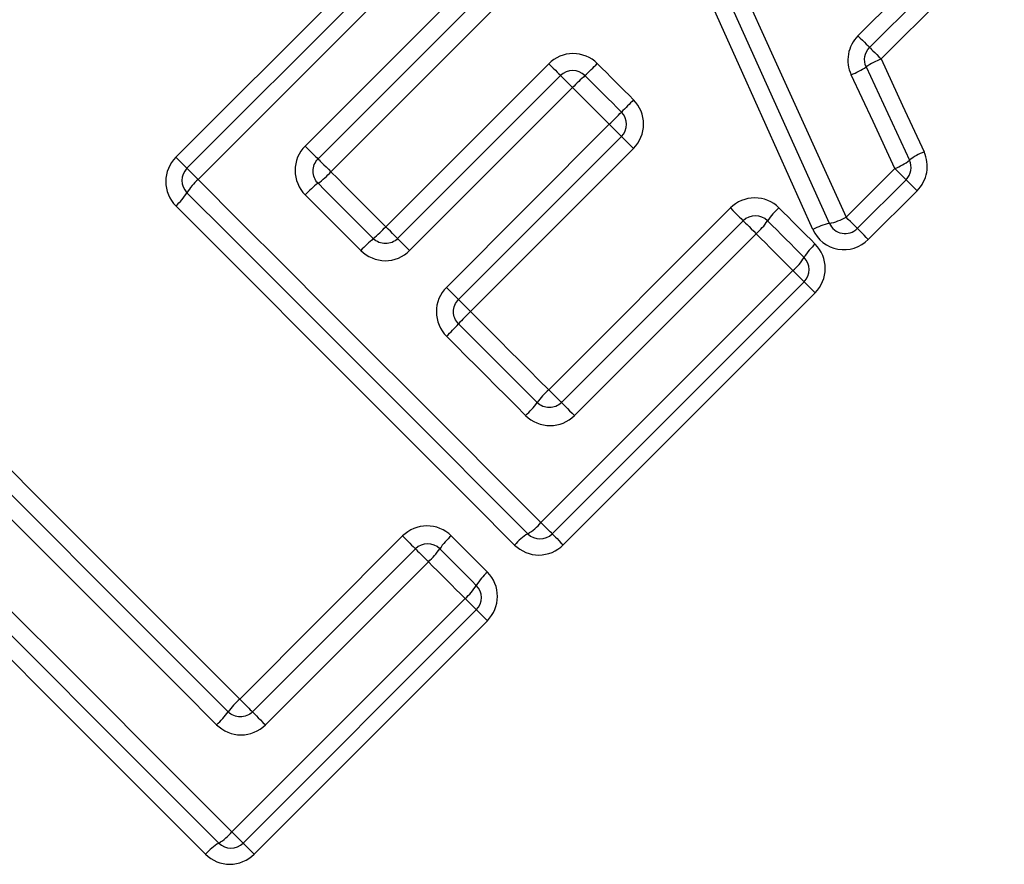
# Model space of a CAD drawing. Units: millimetres. Extents: x 131 to 275, y 88 to 274.
# Drawn here: x 188 to 194, y 209 to 214 of the extents above; entities that cross this region are included whole.
import ezdxf

# ---------------------------------------------------------------- set-up
doc = ezdxf.new("R2010")
doc.units = ezdxf.units.MM

msp = doc.modelspace()

# ---------------------------------------------------------------- linework, layer by layer
at = {"color": 7, "linetype": 'Continuous', "lineweight": 25}
for p, q in [((188.8575, 212.9427), (190.2935, 214.3786)), ((192.819, 213.6479), (193.5343, 214.3632)), ((188.9217, 212.8785), (190.3577, 214.3145)), ((193.6021, 214.2954), (192.8868, 213.5801)), ((190.4227, 214.2495), (188.9867, 212.8135)), ((193.6691, 214.2284), (192.9538, 213.5131)), ((189.608, 213.0081), (190.636, 214.0361)), ((190.7112, 213.9609), (189.6832, 212.9329)), ((190.7856, 213.8865), (189.7576, 212.8585)), ((190.0766, 212.5394), (191.0231, 213.4859)), ((190.1455, 212.4706), (191.092, 213.417)), ((191.1617, 213.3473), (190.2152, 212.4008)), ((190.4286, 212.1875), (191.375, 213.1339)), ((191.4455, 213.0634), (190.4991, 212.117)), ((191.5152, 212.9938), (190.5688, 212.0473)), ((192.7502, 212.5944), (193.0336, 212.8777)), ((193.0986, 212.8127), (192.8152, 212.5294)), ((193.1627, 212.7486), (192.8793, 212.4652)), ((191.023, 211.5931), (192.0782, 212.6483)), ((191.0974, 211.5187), (192.1526, 212.5739)), ((192.2278, 212.4987), (191.1726, 211.4435)), ((190.978, 210.8222), (192.4412, 212.2854)), ((192.5062, 212.2203), (191.043, 210.7572)), ((192.5703, 212.1562), (191.1072, 210.693)), ((189.228, 209.7981), (190.1745, 210.7446)), ((189.3024, 209.7237), (190.2489, 210.6702)), ((190.3241, 210.595), (189.3776, 209.6485)), ((189.183, 209.0272), (190.5374, 210.3816)), ((190.6024, 210.3166), (189.2481, 208.9622)), ((190.6666, 210.2524), (189.3122, 208.8981))]:
    msp.add_line(p, q, dxfattribs=at)
at = {"color": 7, "linetype": 'Continuous', "lineweight": 25, "flags": 128}
for points in [[(191.5073, 215.3341), (191.9214, 214.4213), (192.3361, 213.5072), (192.7502, 212.5944)], [(192.6533, 212.5589), (192.243, 213.4679), (191.8322, 214.3782), (191.4219, 215.2872)], [(192.5567, 212.5232), (192.1502, 213.4286), (191.7431, 214.3351), (191.3367, 215.2401)], [(192.819, 213.6479), (192.8324, 213.6345), (192.8452, 213.6217), (192.8569, 213.61), (192.8671, 213.5998), (192.8755, 213.5914), (192.8817, 213.5852), (192.8855, 213.5814), (192.8868, 213.5801)], [(192.8868, 213.5801), (192.8881, 213.5788), (192.8919, 213.575), (192.898, 213.5689), (192.9062, 213.5607), (192.9163, 213.5505), (192.9279, 213.539), (192.9406, 213.5263), (192.9538, 213.5131)], [(191.0231, 213.4859), (191.0366, 213.4723), (191.0496, 213.4594), (191.0615, 213.4475), (191.0719, 213.4371), (191.0804, 213.4285), (191.0868, 213.4222), (191.0907, 213.4183), (191.092, 213.417)], [(191.3051, 213.4867), (191.3315, 213.4603), (191.3578, 213.434), (191.3842, 213.4076), (191.4106, 213.3812), (191.4369, 213.3549), (191.4633, 213.3285), (191.4896, 213.3022), (191.516, 213.2758)], [(192.9538, 213.5131), (193.0786, 213.2433), (193.2032, 212.9738)], [(192.8669, 213.4672), (192.9928, 213.1963), (193.1185, 212.9256)], [(191.092, 213.417), (191.0933, 213.4157), (191.0973, 213.4117), (191.1037, 213.4053), (191.1123, 213.3966), (191.1229, 213.3861), (191.1349, 213.374), (191.148, 213.3609), (191.1617, 213.3473)], [(191.2334, 213.417), (191.2599, 213.3905), (191.2864, 213.364), (191.3129, 213.3374), (191.3395, 213.3109), (191.366, 213.2844), (191.3925, 213.2579), (191.419, 213.2314), (191.4455, 213.2049)], [(193.0336, 212.8777), (192.9066, 213.1496), (192.7796, 213.4216)], [(191.375, 213.1339), (191.3484, 213.1606), (191.3217, 213.1873), (191.295, 213.2139), (191.2684, 213.2406), (191.2417, 213.2673), (191.215, 213.2939), (191.1883, 213.3206), (191.1617, 213.3473)], [(191.4455, 213.0634), (191.4442, 213.0648), (191.4402, 213.0688), (191.4336, 213.0753), (191.4249, 213.0841), (191.4142, 213.0947), (191.402, 213.1069), (191.3888, 213.1202), (191.375, 213.1339)], [(191.5152, 212.9938), (191.5015, 213.0074), (191.4885, 213.0205), (191.4764, 213.0325), (191.4659, 213.0431), (191.4572, 213.0517), (191.4508, 213.0582), (191.4469, 213.0621), (191.4455, 213.0634)], [(189.608, 213.0081), (189.6224, 212.9937), (189.6364, 212.9797), (189.6494, 212.9667), (189.6609, 212.9552), (189.6703, 212.9458), (189.6774, 212.9387), (189.6817, 212.9344), (189.6832, 212.9329)], [(188.9217, 212.8785), (188.9205, 212.8797), (188.9169, 212.8833), (188.9111, 212.8891), (188.9032, 212.8969), (188.8936, 212.9066), (188.8825, 212.9177), (188.8704, 212.9298), (188.8575, 212.9427)], [(189.6832, 212.9329), (189.6846, 212.9314), (189.6889, 212.9272), (189.6959, 212.9202), (189.7052, 212.9109), (189.7166, 212.8995), (189.7294, 212.8867), (189.7433, 212.8728), (189.7576, 212.8585)], [(188.9867, 212.8135), (188.9737, 212.8264), (188.9614, 212.8388), (188.9502, 212.85), (188.9404, 212.8598), (188.9324, 212.8677), (188.9265, 212.8737), (188.9229, 212.8773), (188.9217, 212.8785)], [(189.7576, 212.8585), (189.7975, 212.8186), (189.8373, 212.7788), (189.8772, 212.7389), (189.9171, 212.699), (189.957, 212.6591), (189.9969, 212.6192), (190.0368, 212.5793), (190.0766, 212.5394)], [(193.0986, 212.8127), (193.0973, 212.814), (193.0937, 212.8176), (193.0878, 212.8235), (193.0798, 212.8315), (193.0701, 212.8412), (193.0588, 212.8525), (193.0465, 212.8648), (193.0336, 212.8777)], [(188.9867, 212.8135), (189.2353, 212.5649), (189.4841, 212.3161), (189.7332, 212.067), (189.9824, 211.8178), (190.2315, 211.5687), (190.4806, 211.3196), (190.7295, 211.0707), (190.978, 210.8222)], [(193.1627, 212.7486), (193.1499, 212.7614), (193.1377, 212.7736), (193.1267, 212.7847), (193.117, 212.7943), (193.1092, 212.8022), (193.1033, 212.808), (193.0998, 212.8115), (193.0986, 212.8127)], [(189.6832, 212.7915), (189.7233, 212.7514), (189.7634, 212.7113), (189.8035, 212.6712), (189.8436, 212.6311), (189.8837, 212.5909), (189.9239, 212.5508), (189.964, 212.5107), (190.0041, 212.4706)], [(190.9016, 210.7572), (190.6545, 211.0043), (190.407, 211.2518), (190.1594, 211.4994), (189.9116, 211.7471), (189.6639, 211.9949), (189.4163, 212.2425), (189.1688, 212.4899), (188.9217, 212.7371)], [(189.9316, 212.4017), (189.8912, 212.442), (189.8509, 212.4824), (189.8105, 212.5227), (189.7702, 212.5631), (189.7298, 212.6034), (189.6895, 212.6438), (189.6491, 212.6841), (189.6088, 212.7244)], [(190.8251, 210.6922), (190.5794, 210.9379), (190.3334, 211.1839), (190.0872, 211.4301), (189.8409, 211.6764), (189.5946, 211.9227), (189.3484, 212.1689), (189.1024, 212.4149), (188.8567, 212.6606)], [(192.0782, 212.6483), (192.0925, 212.634), (192.1064, 212.6201), (192.1193, 212.6073), (192.1306, 212.5959), (192.1399, 212.5866), (192.1469, 212.5796), (192.1512, 212.5754), (192.1526, 212.5739)], [(192.3603, 212.6491), (192.3866, 212.6227), (192.413, 212.5964), (192.4394, 212.57), (192.4657, 212.5436), (192.4921, 212.5173), (192.5185, 212.4909), (192.5448, 212.4646), (192.5712, 212.4382)], [(192.1526, 212.5739), (192.1541, 212.5724), (192.1584, 212.5681), (192.1655, 212.561), (192.1749, 212.5516), (192.1864, 212.5401), (192.1994, 212.5271), (192.2134, 212.5131), (192.2278, 212.4987)], [(192.2941, 212.5739), (192.3206, 212.5474), (192.3471, 212.5208), (192.3736, 212.4943), (192.4001, 212.4678), (192.4267, 212.4413), (192.4532, 212.4148), (192.4797, 212.3883), (192.5062, 212.3618)], [(192.8152, 212.5294), (192.814, 212.5306), (192.8103, 212.5342), (192.8044, 212.5401), (192.7965, 212.5481), (192.7867, 212.5579), (192.7755, 212.5691), (192.7631, 212.5814), (192.7502, 212.5944)], [(190.1455, 212.4706), (190.1442, 212.4719), (190.1403, 212.4758), (190.134, 212.4821), (190.1255, 212.4906), (190.1151, 212.501), (190.1031, 212.5129), (190.0902, 212.5259), (190.0766, 212.5394)], [(192.8793, 212.4652), (192.8665, 212.478), (192.8544, 212.4902), (192.8433, 212.5013), (192.8336, 212.5109), (192.8258, 212.5188), (192.82, 212.5246), (192.8164, 212.5282), (192.8152, 212.5294)], [(190.2152, 212.4008), (190.2016, 212.4145), (190.1885, 212.4276), (190.1764, 212.4396), (190.1659, 212.4502), (190.1572, 212.4588), (190.1508, 212.4653), (190.1469, 212.4692), (190.1455, 212.4706)], [(192.4412, 212.2854), (192.4145, 212.312), (192.3879, 212.3387), (192.3612, 212.3653), (192.3345, 212.392), (192.3079, 212.4187), (192.2812, 212.4453), (192.2545, 212.472), (192.2278, 212.4987)], [(192.4412, 212.2854), (192.4541, 212.2724), (192.4664, 212.2601), (192.4777, 212.2489), (192.4874, 212.2391), (192.4954, 212.2311), (192.5013, 212.2252), (192.505, 212.2216), (192.5062, 212.2203)], [(190.4991, 212.117), (190.4977, 212.1184), (190.4937, 212.1224), (190.4872, 212.1289), (190.4785, 212.1376), (190.4678, 212.1483), (190.4556, 212.1605), (190.4424, 212.1737), (190.4286, 212.1875)], [(192.5703, 212.1562), (192.5575, 212.169), (192.5454, 212.1812), (192.5343, 212.1923), (192.5246, 212.2019), (192.5168, 212.2098), (192.511, 212.2156), (192.5074, 212.2191), (192.5062, 212.2203)], [(190.5688, 212.0473), (190.5551, 212.061), (190.542, 212.0741), (190.53, 212.0861), (190.5194, 212.0967), (190.5108, 212.1053), (190.5044, 212.1117), (190.5004, 212.1157), (190.4991, 212.117)], [(190.5688, 212.0473), (190.6256, 211.9905), (190.6824, 211.9337), (190.7392, 211.8769), (190.796, 211.8201), (190.8527, 211.7634), (190.9095, 211.7066), (190.9663, 211.6498), (191.023, 211.5931)], [(190.4991, 211.9756), (190.5562, 211.9184), (190.6134, 211.8613), (190.6705, 211.8042), (190.7276, 211.7471), (190.7847, 211.6899), (190.8418, 211.6328), (190.8989, 211.5758), (190.956, 211.5187)], [(190.8889, 211.4443), (190.8315, 211.5017), (190.7741, 211.5591), (190.7167, 211.6166), (190.6592, 211.674), (190.6018, 211.7314), (190.5443, 211.7889), (190.4869, 211.8464), (190.4294, 211.9038)], [(191.023, 211.5931), (191.0373, 211.5788), (191.0512, 211.5649), (191.064, 211.552), (191.0754, 211.5407), (191.0847, 211.5314), (191.0917, 211.5244), (191.096, 211.5201), (191.0974, 211.5187)], [(191.0974, 211.5187), (191.0989, 211.5172), (191.1032, 211.5129), (191.1103, 211.5058), (191.1197, 211.4964), (191.1312, 211.4849), (191.1442, 211.4719), (191.1582, 211.4579), (191.1726, 211.4435)], [(187.6111, 211.415), (187.8129, 211.2133), (188.0148, 211.0113), (188.217, 210.8092), (188.4192, 210.607), (188.6215, 210.4047), (188.8237, 210.2024), (189.026, 210.0002), (189.228, 209.7981)], [(187.5347, 211.3501), (187.7376, 211.1471), (187.9407, 210.944), (188.1441, 210.7407), (188.3475, 210.5373), (188.5509, 210.3338), (188.7544, 210.1304), (188.9578, 209.927), (189.161, 209.7237)], [(189.094, 209.6493), (188.8895, 209.8538), (188.685, 210.0583), (188.4804, 210.263), (188.2757, 210.4676), (188.0711, 210.6722), (187.8667, 210.8766), (187.6624, 211.081), (187.4583, 211.2851)], [(187.1917, 211.0185), (187.4403, 210.77), (187.6892, 210.5211), (187.9382, 210.272), (188.1874, 210.0229), (188.4366, 209.7737), (188.6856, 209.5246), (188.9345, 209.2758), (189.183, 209.0272)], [(189.1066, 208.9622), (188.8595, 209.2094), (188.6121, 209.4568), (188.3644, 209.7044), (188.1167, 209.9522), (187.8689, 210.1999), (187.6213, 210.4475), (187.3739, 210.695), (187.1267, 210.9421)], [(189.0302, 208.8972), (188.7845, 209.1429), (188.5385, 209.3889), (188.2923, 209.6351), (188.046, 209.8815), (187.7997, 210.1278), (187.5535, 210.374), (187.3075, 210.62), (187.0618, 210.8657)], [(191.043, 210.7572), (191.0418, 210.7584), (191.0382, 210.762), (191.0323, 210.7679), (191.0243, 210.7759), (191.0145, 210.7857), (191.0033, 210.7969), (190.991, 210.8092), (190.978, 210.8222)], [(190.1745, 210.7446), (190.1888, 210.7302), (190.2026, 210.7164), (190.2155, 210.7035), (190.2268, 210.6922), (190.2362, 210.6828), (190.2431, 210.6759), (190.2474, 210.6716), (190.2489, 210.6702)], [(190.4565, 210.7454), (190.4829, 210.719), (190.5093, 210.6926), (190.5356, 210.6663), (190.562, 210.6399), (190.5883, 210.6135), (190.6147, 210.5872), (190.6411, 210.5608), (190.6674, 210.5345)], [(191.043, 210.7572), (191.0442, 210.756), (191.0478, 210.7524), (191.0536, 210.7466), (191.0615, 210.7387), (191.0711, 210.7291), (191.0822, 210.718), (191.0943, 210.7058), (191.1072, 210.693)], [(190.2489, 210.6702), (190.2503, 210.6687), (190.2547, 210.6643), (190.2617, 210.6573), (190.2712, 210.6478), (190.2827, 210.6364), (190.2957, 210.6234), (190.3097, 210.6094), (190.3241, 210.595)], [(190.3903, 210.6702), (190.4168, 210.6436), (190.4434, 210.6171), (190.4699, 210.5906), (190.4964, 210.5641), (190.5229, 210.5375), (190.5494, 210.511), (190.5759, 210.4845), (190.6024, 210.458)], [(190.5374, 210.3816), (190.5108, 210.4083), (190.4841, 210.4349), (190.4575, 210.4616), (190.4308, 210.4882), (190.4041, 210.5149), (190.3774, 210.5416), (190.3508, 210.5683), (190.3241, 210.595)], [(190.5374, 210.3816), (190.5504, 210.3686), (190.5627, 210.3563), (190.5739, 210.3451), (190.5837, 210.3353), (190.5917, 210.3274), (190.5976, 210.3214), (190.6012, 210.3178), (190.6024, 210.3166)], [(190.6666, 210.2524), (190.6538, 210.2653), (190.6416, 210.2774), (190.6305, 210.2885), (190.6209, 210.2982), (190.613, 210.306), (190.6072, 210.3118), (190.6036, 210.3154), (190.6024, 210.3166)], [(189.228, 209.7981), (189.2423, 209.7838), (189.2562, 209.7699), (189.2691, 209.7571), (189.2804, 209.7457), (189.2897, 209.7364), (189.2967, 209.7295), (189.301, 209.7252), (189.3024, 209.7237)], [(189.3024, 209.7237), (189.3039, 209.7222), (189.3083, 209.7179), (189.3153, 209.7108), (189.3248, 209.7014), (189.3362, 209.6899), (189.3492, 209.6769), (189.3632, 209.6629), (189.3776, 209.6485)], [(189.2481, 208.9622), (189.2468, 208.9634), (189.2432, 208.9671), (189.2373, 208.973), (189.2293, 208.9809), (189.2195, 208.9907), (189.2083, 209.002), (189.196, 209.0143), (189.183, 209.0272)], [(189.2481, 208.9622), (189.2493, 208.961), (189.2528, 208.9574), (189.2586, 208.9516), (189.2665, 208.9438), (189.2761, 208.9341), (189.2872, 208.923), (189.2994, 208.9109), (189.3122, 208.8981)]]:
    msp.add_lwpolyline(points, dxfattribs=at)
at = {"color": 7, "linetype": 'Continuous', "lineweight": 25}
for centre, radius, start, end in [((190.0488, 214.7076), 1.7518, 312.5471, 315.8185), ((193.1414, 213.052), 0.4977, 112.139, 123.4749), ((191.1627, 213.3463), 0.1, 45, 135), ((192.5733, 213.9231), 0.5422, 292.3617, 302.7786), ((192.428, 212.1162), 1.766, 132.5636, 135.8087), ((197.0645, 207.6914), 7.8722, 134.81493, 135.54277), ((185.7071, 218.8375), 8.0409, 314.8203, 315.53287), ((191.3748, 213.1341), 0.1, 315, 45), ((193.3108, 212.6861), 0.3071, 110.5103, 128.7583), ((192.9188, 213.181), 0.3242, 290.732, 308.0322), ((193.0279, 212.8834), 0.1, 315, 24.9251), ((188.9924, 212.8078), 0.1, 135, 225), ((189.3985, 213.1823), 0.4836, 306.0698, 317.956), ((189.1924, 212.5727), 0.3167, 130.4997, 148.726), ((189.97, 212.3986), 0.4864, 126.1241, 137.9391), ((188.6522, 212.9003), 0.315, 310.4768, 328.8021), ((192.623, 212.3511), 0.3973, 131.4044, 145.8921), ((192.2233, 212.5032), 0.1, 45, 135), ((191.9631, 212.7986), 0.4001, 311.4335, 325.8217), ((192.5827, 212.9021), 0.3504, 281.633, 298.5581), ((189.3745, 213.2062), 0.9683, 310.5582, 316.4798), ((192.7305, 212.2015), 0.3657, 102.1845, 118.374), ((192.7445, 212.6001), 0.1, 204.2932, 315), ((190.6385, 211.7301), 0.975, 130.5869, 136.4676), ((192.7759, 212.1984), 0.3154, 130.4868, 148.7922), ((192.2354, 212.5262), 0.3168, 310.5033, 328.7257), ((192.4355, 212.2911), 0.1, 315, 45), ((191.7521, 210.8286), 1.6987, 134.1564, 137.5301), ((189.2381, 213.1305), 1.7099, 314.1617, 317.5134), ((191.3471, 211.2337), 0.4839, 132.0477, 143.9251), ((190.5631, 211.8054), 0.4864, 312.0604, 323.8777), ((190.7371, 211.0279), 0.3168, 301.2753, 319.4974), ((190.7195, 210.4472), 0.3976, 131.409, 145.8875), ((191.0648, 210.4877), 0.3151, 121.1989, 139.5206), ((190.9723, 210.8279), 0.1, 225, 315), ((190.3196, 210.5994), 0.1, 45, 135), ((190.0594, 210.8948), 0.4, 311.4315, 325.8236), ((190.872, 210.2948), 0.3152, 130.4824, 148.7998), ((190.3315, 210.6226), 0.317, 310.5076, 328.7181), ((190.5317, 210.3873), 0.1, 315, 45), ((189.5521, 209.4388), 0.4838, 132.0468, 143.926), ((188.7679, 210.0107), 0.4868, 312.0669, 323.8744), ((188.9422, 209.233), 0.3168, 301.2748, 319.4979), ((189.27, 208.6925), 0.3153, 121.2055, 139.5149), ((189.1773, 209.0329), 0.1, 225, 315)]:
    msp.add_arc(centre, radius, start, end, dxfattribs=at)
for points in [[(192.819, 213.6479), (192.7899, 213.6188), (192.7705, 213.5809), (192.7566, 213.5006), (192.7622, 213.4589), (192.7796, 213.4216)], [(191.3051, 213.4867), (191.2679, 213.5239), (191.2159, 213.5449), (191.1119, 213.5444), (191.0603, 213.5231), (191.0231, 213.4859)], [(191.5152, 212.9938), (191.5524, 213.031), (191.5738, 213.0827), (191.5742, 213.1867), (191.5533, 213.2385), (191.516, 213.2758)], [(189.608, 213.0081), (189.5705, 212.9706), (189.5494, 212.9183), (189.5499, 212.8137), (189.5714, 212.7619), (189.6088, 212.7244)], [(193.1627, 212.7486), (193.1917, 212.7776), (193.2113, 212.8152), (193.2256, 212.8951), (193.2204, 212.9367), (193.2032, 212.9738)], [(188.8575, 212.9427), (188.8202, 212.9053), (188.7989, 212.8535), (188.7986, 212.7495), (188.8195, 212.6978), (188.8567, 212.6606)], [(189.6832, 212.7915), (189.6646, 212.8101), (189.654, 212.8359), (189.6539, 212.8881), (189.6645, 212.9142), (189.6832, 212.9329)], [(192.3603, 212.6491), (192.3231, 212.6863), (192.2712, 212.7073), (192.1671, 212.7069), (192.1155, 212.6856), (192.0782, 212.6483)], [(192.5567, 212.5232), (192.5833, 212.4642), (192.6393, 212.4208), (192.766, 212.3982), (192.8335, 212.4193), (192.8793, 212.4652)], [(190.1455, 212.4706), (190.1268, 212.4519), (190.1009, 212.4413), (190.0487, 212.4413), (190.0228, 212.4519), (190.0041, 212.4706)], [(189.9316, 212.4017), (189.969, 212.3642), (190.021, 212.3427), (190.1257, 212.3423), (190.1778, 212.3634), (190.2152, 212.4008)], [(192.5703, 212.1562), (192.6076, 212.1935), (192.629, 212.2453), (192.6293, 212.3493), (192.6083, 212.401), (192.5712, 212.4382)], [(190.4286, 212.1875), (190.3911, 212.15), (190.37, 212.0978), (190.3705, 211.9932), (190.392, 211.9413), (190.4294, 211.9038)], [(190.4991, 211.9756), (190.4804, 211.9942), (190.4698, 212.0202), (190.4698, 212.0723), (190.4804, 212.0983), (190.4991, 212.117)], [(191.0974, 211.5187), (191.0787, 211.4999), (191.0527, 211.4894), (191.0005, 211.4894), (190.9746, 211.5), (190.956, 211.5187)], [(190.8889, 211.4443), (190.9264, 211.4069), (190.9784, 211.3854), (191.083, 211.3849), (191.1351, 211.406), (191.1726, 211.4435)], [(190.4565, 210.7454), (190.4193, 210.7826), (190.3674, 210.8036), (190.2634, 210.8031), (190.2118, 210.7818), (190.1745, 210.7446)], [(190.8251, 210.6922), (190.8623, 210.655), (190.9142, 210.634), (191.0182, 210.6344), (191.0699, 210.6557), (191.1072, 210.693)], [(190.6666, 210.2524), (190.7039, 210.2898), (190.7252, 210.3416), (190.7256, 210.4456), (190.7046, 210.4973), (190.6674, 210.5345)], [(189.3024, 209.7237), (189.2837, 209.705), (189.2577, 209.6944), (189.2056, 209.6945), (189.1797, 209.7051), (189.161, 209.7237)], [(189.094, 209.6493), (189.1314, 209.6119), (189.1834, 209.5904), (189.288, 209.59), (189.3401, 209.611), (189.3776, 209.6485)], [(189.0302, 208.8972), (189.0674, 208.8601), (189.1192, 208.839), (189.2232, 208.8394), (189.2749, 208.8608), (189.3122, 208.8981)]]:
    msp.add_open_spline(points, degree=3, knots=[0, 0, 0, 0, 0.5, 0.5, 1, 1, 1, 1], dxfattribs=at)
msp.add_open_spline([(192.8669, 213.4672), (192.8496, 213.5043), (192.8578, 213.551), (192.8868, 213.5801)], degree=3, dxfattribs=at)

doc.saveas('drawing.dxf')
